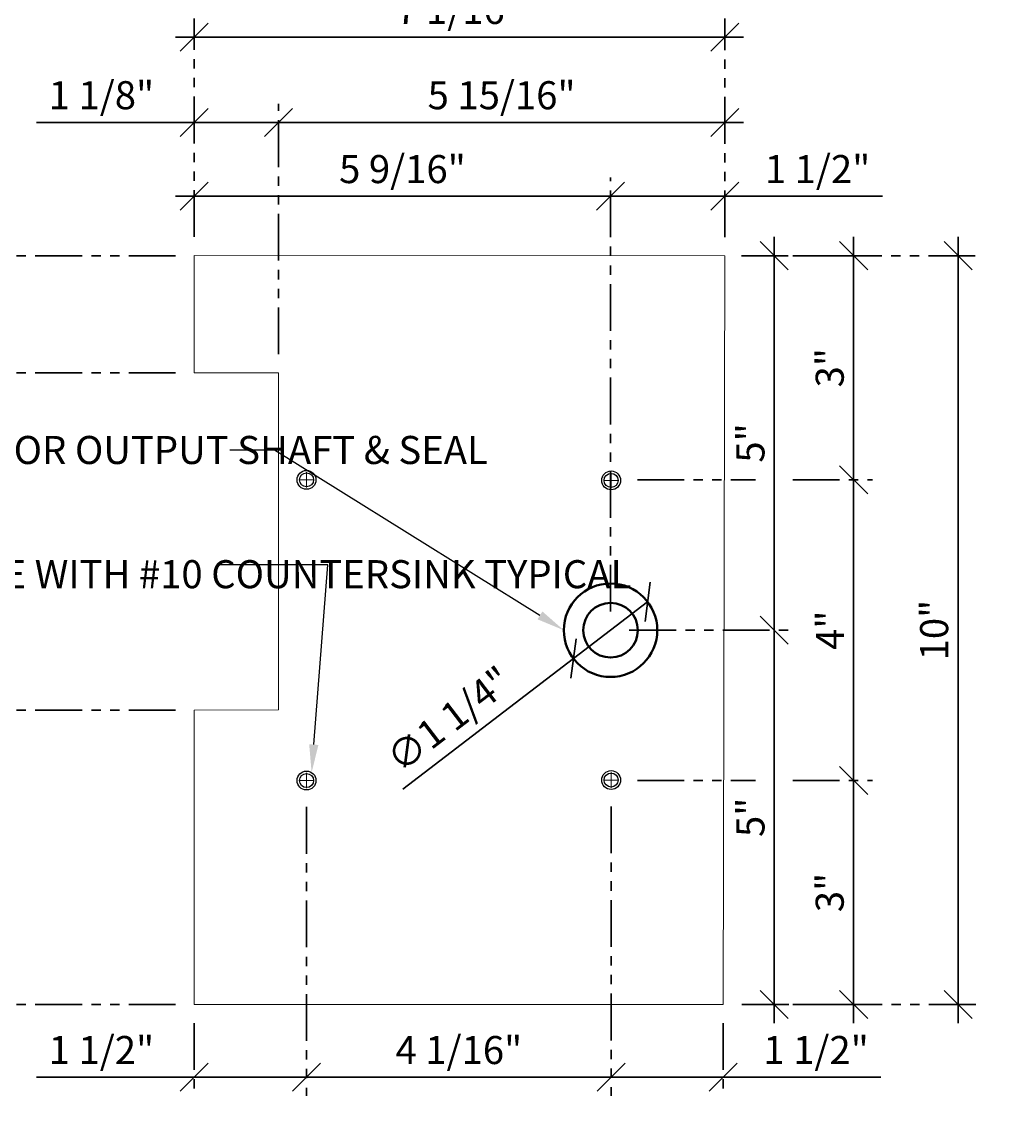
# Model space of a CAD drawing. Units: inches. Extents: x 3 to 2313, y -692 to 358.
# Drawn here: x 1880 to 1893, y -109 to -94 of the extents above; entities that cross this region are included whole.
import ezdxf
from ezdxf import colors
from ezdxf.entities.mleader import LeaderData, LeaderLine
from ezdxf.math import Vec2, Vec3

# ---------------------------------------------------------------- set-up
doc = ezdxf.new("R2010")
doc.units = ezdxf.units.IN
doc.header["$MEASUREMENT"] = 0
doc.linetypes.add('DASHDOT', pattern=[1, 0.5, -0.25, 0, -0.25])
doc.linetypes.add('PHANTOM2', pattern=[1.25, 0.625, -0.125, 0.125, -0.125, 0.125, -0.125])
for name, color, linetype, lineweight in [('1-0', 142, 'Continuous', 40), ('3-0', 102, 'Continuous', 20), ('3-2', 102, 'DASHDOT', 20), ('DIM-0', 12, 'Continuous', 30)]:
    doc.layers.add(name, color=color, linetype=linetype, lineweight=lineweight)
doc.layers.add('NOT FOR CONSTRUCTION TEXT', color=254, linetype='Continuous', lineweight=20, transparency=0.8)
doc.styles.add('PSD', font='FRABK.TTF')
doc.dimstyles.new('PSD-IN', dxfattribs={"dimtxt": 0.09375, "dimasz": 0.09375, "dimexe": 0.0625, "dimexo": 0.0625, "dimgap": 0.03125, "dimtad": 1, "dimdec": 4, "dimrnd": 0.0625, "dimdsep": 46, "dimlunit": 5, "dimtxsty": 'PSD', "dimblk": 'OBLIQUE', "dimcen": 0.09375, "dimdle": 0.0625, "dimclrd": 256, "dimclre": 256, "dimclrt": 256, "dimadec": 1, "dimazin": 0, "dimtfac": 0.7, "dimtdec": 4, "dimtmove": 0, "dimatfit": 3, "dimfxl": 1, "dimtvp": 2, "dimfrac": 2, "dimtolj": 1, "dimtzin": 0, "dimlwd": -1, "dimlwe": -1, "dimarcsym": 0})

# ---------------------------------------------------------------- blocks, each defined once
blk = doc.blocks.new('NOT FOR CONSTRUCTION')
at = {"color": 45, "insert": (0, 0), "char_height": 0.625, "attachment_point": 5, "rotation": 30, "style": 'PSD'}
blk.add_mtext_dynamic_manual_height_columns('NOT FOR CONSTRUCTION OR SUBMITTAL FOR REVIEW ONLY', width=12.92634, gutter_width=0.4688, heights=[0], dxfattribs=at)
blk = doc.blocks.new('_Oblique')
at = {"color": 0, "linetype": 'ByBlock', "lineweight": -2}
blk.add_line((-0.5, -0.5), (0.5, 0.5), dxfattribs=at)
blk = doc.blocks.new('*D321')
at = {"layer": 'Defpoints', "color": 0, "transparency": 16777216}
for p in [(1889.007, -97.224), (1890.75, -97.224), (1887.61, -100.219)]:
    blk.add_point(p, dxfattribs=at)
at = {"layer": 'DIM-0', "transparency": 16777216}
blk.add_line((1890.75, -100.469), (1890.75, -96.974), dxfattribs=at)
at = {"layer": 'DIM-0', "linetype": 'PHANTOM2', "transparency": 16777216}
for p, q in [((1889.257, -97.224), (1889.437, -97.224)), ((1889.937, -97.224), (1891, -97.224)), ((1887.86, -100.219), (1889.437, -100.219)), ((1889.937, -100.219), (1891, -100.219))]:
    blk.add_line(p, q, dxfattribs=at)
at = {"layer": 'DIM-0', "transparency": 16777216, "xscale": 0.375, "yscale": 0.375, "zscale": 0.375}
for p, rotation in [((1890.75, -97.224), 90), ((1890.75, -100.219), 270)]:
    blk.add_blockref('_Oblique', p, dxfattribs=dict(at, rotation=rotation))
at = {"layer": 'DIM-0', "transparency": 16777216, "insert": (1890.43, -98.721), "char_height": 0.375, "attachment_point": 5, "rotation": 90, "style": 'PSD'}
blk.add_mtext('\\A1;3"', dxfattribs=at)
blk = doc.blocks.new('*D322')
at = {"layer": 'Defpoints', "color": 0, "transparency": 16777216}
for p in [(1887.61, -100.219), (1887.61, -104.237), (1890.75, -104.237)]:
    blk.add_point(p, dxfattribs=at)
at = {"layer": 'DIM-0', "transparency": 16777216}
blk.add_line((1890.75, -99.969), (1890.75, -104.487), dxfattribs=at)
at = {"layer": 'DIM-0', "linetype": 'PHANTOM2', "transparency": 16777216}
for p, q in [((1887.86, -100.219), (1889.437, -100.219)), ((1889.937, -100.219), (1891, -100.219)), ((1887.86, -104.237), (1889.437, -104.237)), ((1889.937, -104.237), (1891, -104.237))]:
    blk.add_line(p, q, dxfattribs=at)
at = {"layer": 'DIM-0', "transparency": 16777216, "xscale": 0.375, "yscale": 0.375, "zscale": 0.375}
for p, rotation in [((1890.75, -100.219), 90), ((1890.75, -104.237), 270)]:
    blk.add_blockref('_Oblique', p, dxfattribs=dict(at, rotation=rotation))
at = {"layer": 'DIM-0', "transparency": 16777216, "insert": (1890.434, -102.228), "char_height": 0.375, "attachment_point": 5, "rotation": 90, "style": 'PSD'}
blk.add_mtext('\\A1;4"', dxfattribs=at)
blk = doc.blocks.new('*D323')
at = {"layer": 'Defpoints', "color": 0, "transparency": 16777216}
for p in [(1887.61, -104.237), (1889.007, -107.228), (1890.75, -107.228)]:
    blk.add_point(p, dxfattribs=at)
at = {"layer": 'DIM-0', "transparency": 16777216}
blk.add_line((1890.75, -103.987), (1890.75, -107.478), dxfattribs=at)
at = {"layer": 'DIM-0', "linetype": 'PHANTOM2', "transparency": 16777216}
for p, q in [((1887.86, -104.237), (1889.437, -104.237)), ((1889.937, -104.237), (1891, -104.237)), ((1889.257, -107.228), (1889.437, -107.228)), ((1889.937, -107.228), (1891, -107.228))]:
    blk.add_line(p, q, dxfattribs=at)
at = {"layer": 'DIM-0', "transparency": 16777216, "xscale": 0.375, "yscale": 0.375, "zscale": 0.375}
for p, rotation in [((1890.75, -104.237), 90), ((1890.75, -107.228), 270)]:
    blk.add_blockref('_Oblique', p, dxfattribs=dict(at, rotation=rotation))
at = {"layer": 'DIM-0', "transparency": 16777216, "insert": (1890.43, -105.732), "char_height": 0.375, "attachment_point": 5, "rotation": 90, "style": 'PSD'}
blk.add_mtext('\\A1;3"', dxfattribs=at)
blk = doc.blocks.new('*D324')
at = {"layer": 'Defpoints', "color": 0, "transparency": 16777216}
for p in [(1889, -97.224), (1892.146, -97.224), (1889.007, -107.228)]:
    blk.add_point(p, dxfattribs=at)
at = {"layer": 'DIM-0', "transparency": 16777216}
blk.add_line((1892.146, -107.478), (1892.146, -96.974), dxfattribs=at)
at = {"layer": 'DIM-0', "linetype": 'PHANTOM2', "transparency": 16777216}
for p, q in [((1889.25, -97.224), (1892.396, -97.224)), ((1889.257, -107.228), (1892.396, -107.228))]:
    blk.add_line(p, q, dxfattribs=at)
at = {"layer": 'DIM-0', "transparency": 16777216, "xscale": 0.375, "yscale": 0.375, "zscale": 0.375}
for p, rotation in [((1892.146, -97.224), 90), ((1892.146, -107.228), 270)]:
    blk.add_blockref('_Oblique', p, dxfattribs=dict(at, rotation=rotation))
at = {"layer": 'DIM-0', "transparency": 16777216, "insert": (1891.826, -102.226), "char_height": 0.375, "attachment_point": 5, "rotation": 90, "style": 'PSD'}
blk.add_mtext('\\A1;10"', dxfattribs=at)
blk = doc.blocks.new('*D325')
at = {"layer": 'Defpoints', "color": 0, "transparency": 16777216}
for p in [(1874.955, -97.224), (1881.938, -97.224), (1881.938, -98.79)]:
    blk.add_point(p, dxfattribs=at)
at = {"layer": 'DIM-0', "transparency": 16777216}
for p, q in [((1874.955, -96.974), (1874.955, -97.644)), ((1874.955, -99.04), (1874.955, -98.37))]:
    blk.add_line(p, q, dxfattribs=at)
at = {"layer": 'DIM-0', "linetype": 'PHANTOM2', "transparency": 16777216}
for p, q in [((1881.688, -97.224), (1874.705, -97.224)), ((1881.688, -98.79), (1874.705, -98.79))]:
    blk.add_line(p, q, dxfattribs=at)
at = {"layer": 'DIM-0', "transparency": 16777216, "xscale": 0.375, "yscale": 0.375, "zscale": 0.375}
for p, rotation in [((1874.955, -97.224), 90), ((1874.955, -98.79), 270)]:
    blk.add_blockref('_Oblique', p, dxfattribs=dict(at, rotation=rotation))
at = {"layer": 'DIM-0', "transparency": 16777216, "insert": (1874.955, -98.007), "char_height": 0.375, "attachment_point": 5, "style": 'PSD'}
blk.add_mtext('\\A1;1 9/16"', dxfattribs=at)
blk = doc.blocks.new('*D326')
at = {"layer": 'Defpoints', "color": 0, "transparency": 16777216}
for p in [(1874.955, -98.79), (1881.938, -98.79), (1881.938, -103.298)]:
    blk.add_point(p, dxfattribs=at)
at = {"layer": 'DIM-0', "transparency": 16777216}
blk.add_line((1874.955, -103.548), (1874.955, -98.54), dxfattribs=at)
at = {"layer": 'DIM-0', "linetype": 'PHANTOM2', "transparency": 16777216}
for p, q in [((1881.688, -98.79), (1874.705, -98.79)), ((1881.688, -103.298), (1874.705, -103.298))]:
    blk.add_line(p, q, dxfattribs=at)
at = {"layer": 'DIM-0', "transparency": 16777216, "xscale": 0.375, "yscale": 0.375, "zscale": 0.375}
for p, rotation in [((1874.955, -98.79), 90), ((1874.955, -103.298), 270)]:
    blk.add_blockref('_Oblique', p, dxfattribs=dict(at, rotation=rotation))
at = {"layer": 'DIM-0', "transparency": 16777216, "insert": (1874.592, -101.044), "char_height": 0.375, "attachment_point": 5, "rotation": 90, "style": 'PSD'}
blk.add_mtext('\\A1;4 1/2"', dxfattribs=at)
blk = doc.blocks.new('*D327')
at = {"layer": 'Defpoints', "color": 0, "transparency": 16777216}
for p in [(1881.938, -103.298), (1874.955, -107.228), (1881.938, -107.228)]:
    blk.add_point(p, dxfattribs=at)
at = {"layer": 'DIM-0', "transparency": 16777216}
blk.add_line((1874.955, -103.048), (1874.955, -107.478), dxfattribs=at)
at = {"layer": 'DIM-0', "linetype": 'PHANTOM2', "transparency": 16777216}
for p, q in [((1881.688, -103.298), (1874.705, -103.298)), ((1881.688, -107.228), (1874.705, -107.228))]:
    blk.add_line(p, q, dxfattribs=at)
at = {"layer": 'DIM-0', "transparency": 16777216, "xscale": 0.375, "yscale": 0.375, "zscale": 0.375}
for p, rotation in [((1874.955, -103.298), 90), ((1874.955, -107.228), 270)]:
    blk.add_blockref('_Oblique', p, dxfattribs=dict(at, rotation=rotation))
at = {"layer": 'DIM-0', "transparency": 16777216, "insert": (1874.592, -105.263), "char_height": 0.375, "attachment_point": 5, "rotation": 90, "style": 'PSD'}
blk.add_mtext('\\A1;3 15/16"', dxfattribs=at)
blk = doc.blocks.new('*D328')
at = {"layer": 'Defpoints', "color": 0, "transparency": 16777216}
for p in [(1881.938, -97.224), (1873.428, -107.228), (1881.938, -107.228)]:
    blk.add_point(p, dxfattribs=at)
at = {"layer": 'DIM-0', "transparency": 16777216}
blk.add_line((1873.428, -96.974), (1873.428, -107.478), dxfattribs=at)
at = {"layer": 'DIM-0', "linetype": 'PHANTOM2', "transparency": 16777216}
for p, q in [((1881.688, -97.224), (1873.178, -97.224)), ((1881.688, -107.228), (1873.178, -107.228))]:
    blk.add_line(p, q, dxfattribs=at)
at = {"layer": 'DIM-0', "transparency": 16777216, "xscale": 0.375, "yscale": 0.375, "zscale": 0.375}
for p, rotation in [((1873.428, -97.224), 90), ((1873.428, -107.228), 270)]:
    blk.add_blockref('_Oblique', p, dxfattribs=dict(at, rotation=rotation))
at = {"layer": 'DIM-0', "transparency": 16777216, "insert": (1873.108, -102.226), "char_height": 0.375, "attachment_point": 5, "rotation": 90, "style": 'PSD'}
blk.add_mtext('\\A1;10"', dxfattribs=at)
blk = doc.blocks.new('*D329')
at = {"layer": 'Defpoints', "color": 0, "transparency": 16777216}
for p in [(1881.938, -95.443), (1881.938, -97.224), (1883.063, -98.79)]:
    blk.add_point(p, dxfattribs=at)
at = {"layer": 'DIM-0', "linetype": 'PHANTOM2', "transparency": 16777216}
for p, q in [((1881.938, -96.974), (1881.938, -95.193)), ((1883.063, -98.54), (1883.063, -95.193))]:
    blk.add_line(p, q, dxfattribs=at)
at = {"layer": 'DIM-0', "transparency": 16777216}
for p, q in [((1881.938, -95.443), (1879.83, -95.443)), ((1883.313, -95.443), (1881.938, -95.443))]:
    blk.add_line(p, q, dxfattribs=at)
at = {"layer": 'DIM-0', "transparency": 16777216, "xscale": 0.375, "yscale": 0.375, "zscale": 0.375, "rotation": 180}
blk.add_blockref('_Oblique', (1881.938, -95.443), dxfattribs=at)
at = {"layer": 'DIM-0', "transparency": 16777216, "xscale": 0.375, "yscale": 0.375, "zscale": 0.375}
blk.add_blockref('_Oblique', (1883.063, -95.443), dxfattribs=at)
at = {"layer": 'DIM-0', "transparency": 16777216, "insert": (1880.697, -95.08), "char_height": 0.375, "attachment_point": 5, "style": 'PSD'}
blk.add_mtext('\\A1;1 1/8"', dxfattribs=at)
blk = doc.blocks.new('*D330')
at = {"layer": 'Defpoints', "color": 0, "transparency": 16777216}
for p in [(1889.027, -95.443), (1889.027, -97.228), (1883.063, -98.79)]:
    blk.add_point(p, dxfattribs=at)
at = {"layer": 'DIM-0', "linetype": 'PHANTOM2', "transparency": 16777216}
for p, q in [((1883.063, -98.54), (1883.063, -95.193)), ((1889.027, -96.978), (1889.027, -95.193))]:
    blk.add_line(p, q, dxfattribs=at)
at = {"layer": 'DIM-0', "transparency": 16777216}
blk.add_line((1882.813, -95.443), (1889.277, -95.443), dxfattribs=at)
at = {"layer": 'DIM-0', "transparency": 16777216, "xscale": 0.375, "yscale": 0.375, "zscale": 0.375, "rotation": 180}
blk.add_blockref('_Oblique', (1883.063, -95.443), dxfattribs=at)
at = {"layer": 'DIM-0', "transparency": 16777216, "xscale": 0.375, "yscale": 0.375, "zscale": 0.375}
blk.add_blockref('_Oblique', (1889.027, -95.443), dxfattribs=at)
at = {"layer": 'DIM-0', "transparency": 16777216, "insert": (1886.045, -95.08), "char_height": 0.375, "attachment_point": 5, "style": 'PSD'}
blk.add_mtext('\\A1;5 15/16"', dxfattribs=at)
blk = doc.blocks.new('*D331')
at = {"layer": 'Defpoints', "color": 0, "transparency": 16777216}
for p in [(1881.938, -94.304), (1881.938, -97.224), (1889.027, -97.228)]:
    blk.add_point(p, dxfattribs=at)
at = {"layer": 'DIM-0', "linetype": 'PHANTOM2', "transparency": 16777216}
for p, q in [((1881.938, -96.974), (1881.938, -94.054)), ((1889.027, -96.978), (1889.027, -94.054))]:
    blk.add_line(p, q, dxfattribs=at)
at = {"layer": 'DIM-0', "transparency": 16777216}
blk.add_line((1889.277, -94.304), (1881.688, -94.304), dxfattribs=at)
at = {"layer": 'DIM-0', "transparency": 16777216, "xscale": 0.375, "yscale": 0.375, "zscale": 0.375, "rotation": 180}
blk.add_blockref('_Oblique', (1881.938, -94.304), dxfattribs=at)
at = {"layer": 'DIM-0', "transparency": 16777216, "xscale": 0.375, "yscale": 0.375, "zscale": 0.375}
blk.add_blockref('_Oblique', (1889.027, -94.304), dxfattribs=at)
at = {"layer": 'DIM-0', "transparency": 16777216, "insert": (1885.483, -93.941), "char_height": 0.375, "attachment_point": 5, "style": 'PSD'}
blk.add_mtext('\\A1;7 1/16"', dxfattribs=at)
blk = doc.blocks.new('*D332')
at = {"layer": 'Defpoints', "color": 0, "transparency": 16777216}
for p in [(1889.027, -96.43), (1889.027, -97.228), (1887.501, -102.228)]:
    blk.add_point(p, dxfattribs=at)
at = {"layer": 'DIM-0', "linetype": 'PHANTOM2', "transparency": 16777216}
for p, q in [((1887.501, -101.978), (1887.501, -96.18)), ((1889.027, -96.978), (1889.027, -96.18))]:
    blk.add_line(p, q, dxfattribs=at)
at = {"layer": 'DIM-0', "transparency": 16777216}
for p, q in [((1887.251, -96.43), (1889.027, -96.43)), ((1889.027, -96.43), (1891.135, -96.43))]:
    blk.add_line(p, q, dxfattribs=at)
at = {"layer": 'DIM-0', "transparency": 16777216, "xscale": 0.375, "yscale": 0.375, "zscale": 0.375, "rotation": 180}
blk.add_blockref('_Oblique', (1887.501, -96.43), dxfattribs=at)
at = {"layer": 'DIM-0', "transparency": 16777216, "xscale": 0.375, "yscale": 0.375, "zscale": 0.375}
blk.add_blockref('_Oblique', (1889.027, -96.43), dxfattribs=at)
at = {"layer": 'DIM-0', "transparency": 16777216, "insert": (1890.268, -96.067), "char_height": 0.375, "attachment_point": 5, "style": 'PSD'}
blk.add_mtext('\\A1;1 1/2"', dxfattribs=at)
blk = doc.blocks.new('*D333')
at = {"layer": 'Defpoints', "color": 0, "transparency": 16777216}
for p in [(1881.938, -96.43), (1881.938, -97.224), (1887.501, -102.228)]:
    blk.add_point(p, dxfattribs=at)
at = {"layer": 'DIM-0', "linetype": 'PHANTOM2', "transparency": 16777216}
for p, q in [((1881.938, -96.974), (1881.938, -96.18)), ((1887.501, -101.978), (1887.501, -96.18))]:
    blk.add_line(p, q, dxfattribs=at)
at = {"layer": 'DIM-0', "transparency": 16777216}
blk.add_line((1887.751, -96.43), (1881.688, -96.43), dxfattribs=at)
at = {"layer": 'DIM-0', "transparency": 16777216, "xscale": 0.375, "yscale": 0.375, "zscale": 0.375, "rotation": 180}
blk.add_blockref('_Oblique', (1881.938, -96.43), dxfattribs=at)
at = {"layer": 'DIM-0', "transparency": 16777216, "xscale": 0.375, "yscale": 0.375, "zscale": 0.375}
blk.add_blockref('_Oblique', (1887.501, -96.43), dxfattribs=at)
at = {"layer": 'DIM-0', "transparency": 16777216, "insert": (1884.72, -96.067), "char_height": 0.375, "attachment_point": 5, "style": 'PSD'}
blk.add_mtext('\\A1;5 9/16"', dxfattribs=at)
blk = doc.blocks.new('*D334')
at = {"layer": 'Defpoints', "color": 0, "transparency": 16777216}
for p in [(1883.438, -104.34), (1881.938, -107.228), (1881.938, -108.2)]:
    blk.add_point(p, dxfattribs=at)
at = {"layer": 'DIM-0', "linetype": 'PHANTOM2', "transparency": 16777216}
for p, q in [((1883.438, -104.59), (1883.438, -108.45)), ((1881.938, -107.478), (1881.938, -108.45))]:
    blk.add_line(p, q, dxfattribs=at)
at = {"layer": 'DIM-0', "transparency": 16777216}
for p, q in [((1881.938, -108.2), (1879.83, -108.2)), ((1883.688, -108.2), (1881.938, -108.2))]:
    blk.add_line(p, q, dxfattribs=at)
at = {"layer": 'DIM-0', "transparency": 16777216, "xscale": 0.375, "yscale": 0.375, "zscale": 0.375, "rotation": 180}
blk.add_blockref('_Oblique', (1881.938, -108.2), dxfattribs=at)
at = {"layer": 'DIM-0', "transparency": 16777216, "xscale": 0.375, "yscale": 0.375, "zscale": 0.375}
blk.add_blockref('_Oblique', (1883.438, -108.2), dxfattribs=at)
at = {"layer": 'DIM-0', "transparency": 16777216, "insert": (1880.697, -107.837), "char_height": 0.375, "attachment_point": 5, "style": 'PSD'}
blk.add_mtext('\\A1;1 1/2"', dxfattribs=at)
blk = doc.blocks.new('*D335')
at = {"layer": 'Defpoints', "color": 0, "transparency": 16777216}
for p in [(1883.438, -104.34), (1887.509, -104.333), (1887.509, -108.2)]:
    blk.add_point(p, dxfattribs=at)
at = {"layer": 'DIM-0', "linetype": 'PHANTOM2', "transparency": 16777216}
for p, q in [((1883.438, -104.59), (1883.438, -108.45)), ((1887.509, -104.583), (1887.509, -108.45))]:
    blk.add_line(p, q, dxfattribs=at)
at = {"layer": 'DIM-0', "transparency": 16777216}
blk.add_line((1883.188, -108.2), (1887.759, -108.2), dxfattribs=at)
at = {"layer": 'DIM-0', "transparency": 16777216, "xscale": 0.375, "yscale": 0.375, "zscale": 0.375, "rotation": 180}
blk.add_blockref('_Oblique', (1883.438, -108.2), dxfattribs=at)
at = {"layer": 'DIM-0', "transparency": 16777216, "xscale": 0.375, "yscale": 0.375, "zscale": 0.375}
blk.add_blockref('_Oblique', (1887.509, -108.2), dxfattribs=at)
at = {"layer": 'DIM-0', "transparency": 16777216, "insert": (1885.474, -107.837), "char_height": 0.375, "attachment_point": 5, "style": 'PSD'}
blk.add_mtext('\\A1;4 1/16"', dxfattribs=at)
blk = doc.blocks.new('*D336')
at = {"layer": 'Defpoints', "color": 0, "transparency": 16777216}
for p in [(1887.509, -104.333), (1889.007, -107.228), (1889.007, -108.2)]:
    blk.add_point(p, dxfattribs=at)
at = {"layer": 'DIM-0', "linetype": 'PHANTOM2', "transparency": 16777216}
for p, q in [((1887.509, -104.583), (1887.509, -108.45)), ((1889.007, -107.478), (1889.007, -108.45))]:
    blk.add_line(p, q, dxfattribs=at)
at = {"layer": 'DIM-0', "transparency": 16777216}
for p, q in [((1887.259, -108.2), (1889.007, -108.2)), ((1889.007, -108.2), (1891.115, -108.2))]:
    blk.add_line(p, q, dxfattribs=at)
at = {"layer": 'DIM-0', "transparency": 16777216, "xscale": 0.375, "yscale": 0.375, "zscale": 0.375, "rotation": 180}
blk.add_blockref('_Oblique', (1887.509, -108.2), dxfattribs=at)
at = {"layer": 'DIM-0', "transparency": 16777216, "xscale": 0.375, "yscale": 0.375, "zscale": 0.375}
blk.add_blockref('_Oblique', (1889.007, -108.2), dxfattribs=at)
at = {"layer": 'DIM-0', "transparency": 16777216, "insert": (1890.248, -107.837), "char_height": 0.375, "attachment_point": 5, "style": 'PSD'}
blk.add_mtext('\\A1;1 1/2"', dxfattribs=at)
blk = doc.blocks.new('*D337')
at = {"layer": 'Defpoints', "color": 0, "transparency": 16777216}
for p in [(1889, -97.224), (1889.687, -97.224), (1887.501, -102.228)]:
    blk.add_point(p, dxfattribs=at)
at = {"layer": 'DIM-0', "transparency": 16777216}
blk.add_line((1889.687, -102.478), (1889.687, -96.974), dxfattribs=at)
at = {"layer": 'DIM-0', "linetype": 'PHANTOM2', "transparency": 16777216}
for p, q in [((1889.25, -97.224), (1889.937, -97.224)), ((1887.751, -102.228), (1889.937, -102.228))]:
    blk.add_line(p, q, dxfattribs=at)
at = {"layer": 'DIM-0', "transparency": 16777216, "xscale": 0.375, "yscale": 0.375, "zscale": 0.375}
for p, rotation in [((1889.687, -97.224), 90), ((1889.687, -102.228), 270)]:
    blk.add_blockref('_Oblique', p, dxfattribs=dict(at, rotation=rotation))
at = {"layer": 'DIM-0', "transparency": 16777216, "insert": (1889.371, -99.726), "char_height": 0.375, "attachment_point": 5, "rotation": 90, "style": 'PSD'}
blk.add_mtext('\\A1;5"', dxfattribs=at)
blk = doc.blocks.new('*D338')
at = {"layer": 'Defpoints', "color": 0, "transparency": 16777216}
for p in [(1887.501, -102.228), (1889.007, -107.228), (1889.687, -107.228)]:
    blk.add_point(p, dxfattribs=at)
at = {"layer": 'DIM-0', "transparency": 16777216}
blk.add_line((1889.687, -101.978), (1889.687, -107.478), dxfattribs=at)
at = {"layer": 'DIM-0', "linetype": 'PHANTOM2', "transparency": 16777216}
for p, q in [((1887.751, -102.228), (1889.937, -102.228)), ((1889.257, -107.228), (1889.937, -107.228))]:
    blk.add_line(p, q, dxfattribs=at)
at = {"layer": 'DIM-0', "transparency": 16777216, "xscale": 0.375, "yscale": 0.375, "zscale": 0.375}
for p, rotation in [((1889.687, -102.228), 90), ((1889.687, -107.228), 270)]:
    blk.add_blockref('_Oblique', p, dxfattribs=dict(at, rotation=rotation))
at = {"layer": 'DIM-0', "transparency": 16777216, "insert": (1889.371, -104.728), "char_height": 0.375, "attachment_point": 5, "rotation": 90, "style": 'PSD'}
blk.add_mtext('\\A1;5"', dxfattribs=at)
blk = doc.blocks.new('*D339')
at = {"layer": 'Defpoints', "color": 0, "transparency": 16777216}
for p in [(1887.997, -101.848), (1887.005, -102.608)]:
    blk.add_point(p, dxfattribs=at)
at = {"layer": 'DIM-0', "transparency": 16777216}
for p in [(1887.997, -101.848), (1884.723, -104.353)]:
    blk.add_line(p, (1887.005, -102.608), dxfattribs=at)
at = {"layer": 'DIM-0', "transparency": 16777216, "xscale": 0.375, "yscale": 0.375, "zscale": 0.375}
for p, rotation in [((1887.997, -101.848), 217.4182034165719), ((1887.005, -102.608), 37.41820341657196)]:
    blk.add_blockref('_Oblique', p, dxfattribs=dict(at, rotation=rotation))
at = {"layer": 'DIM-0', "transparency": 16777216, "insert": (1885.343, -103.417), "char_height": 0.375, "attachment_point": 5, "rotation": 37.4182, "style": 'PSD'}
blk.add_mtext('\\A1;∅1 1/4"', dxfattribs=at)

msp = doc.modelspace()

# ---------------------------------------------------------------- linework, layer by layer
at = {"color": 7, "lineweight": -3}
for centre, radius in [((1883.43843, -100.21915), 0.12598), ((1883.43843, -100.21915), 0.09375), ((1887.50862, -100.22628), 0.12598), ((1887.50862, -100.22628), 0.09375), ((1883.43843, -104.2368), 0.12598), ((1887.50862, -104.22967), 0.12598), ((1883.43843, -104.2368), 0.09375), ((1887.50862, -104.22967), 0.09375)]:
    msp.add_circle(centre, radius, dxfattribs=at)
at = {"layer": '1-0'}
for radius in [0.625, 0.36472]:
    msp.add_circle((1887.50096, -102.22795), radius, dxfattribs=at)
at = {"layer": '3-0'}
msp.add_lwpolyline([(1881.93843, -97.22352), (1881.93843, -98.79025), (1883.06342, -98.7902), (1883.06364, -103.29025), (1881.93843, -103.29843), (1881.93843, -107.22795), (1889.00661, -107.22795), (1889.0268, -97.22799)], close=True, dxfattribs=at)
at = {"layer": '3-2', "color": 102, "lineweight": 20}
for points in [[(1883.43843, -100.11602), (1883.43843, -100.32227)], [(1887.50862, -100.12315), (1887.50862, -100.3294)], [(1883.33531, -100.21915), (1883.54156, -100.21915)], [(1887.4055, -100.22628), (1887.61175, -100.22628)], [(1883.33531, -104.2368), (1883.54156, -104.2368)], [(1883.43843, -104.33992), (1883.43843, -104.13367)], [(1887.4055, -104.22967), (1887.61175, -104.22967)], [(1887.50862, -104.33279), (1887.50862, -104.12654)]]:
    msp.add_lwpolyline(points, dxfattribs=at)

# ---------------------------------------------------------------- block references
at = {"layer": 'NOT FOR CONSTRUCTION TEXT', "xscale": 4, "yscale": 4, "zscale": 4}
msp.add_blockref('NOT FOR CONSTRUCTION', (1905.45114, -108.65253), dxfattribs=at)

# ---------------------------------------------------------------- dimensions: what is measured, and where the dimension line sits
at = {"layer": 'DIM-0'}
for base, p1, p2, angle, override, picture, middle in [((1881.93843, -94.30387), (1889.0268, -97.22799), (1881.93843, -97.22352), 180, {"dimpost": '"'}, '*D331', (1885.48262, -93.94068)), ((1881.93843, -95.44319), (1883.06342, -98.7902), (1881.93843, -97.22352), 180, {"dimpost": '"'}, '*D329', (1880.69695, -95.08001)), ((1889.0268, -95.44319), (1883.06342, -98.7902), (1889.0268, -97.22799), 180, {"dimpost": '"'}, '*D330', (1886.04511, -95.08001)), ((1881.93843, -96.42989), (1887.50096, -102.22795), (1881.93843, -97.22352), 180, {"dimpost": '"'}, '*D333', (1884.7197, -96.06671)), ((1889.0268, -96.42989), (1887.50096, -102.22795), (1889.0268, -97.22799), 180, {"dimpost": '"'}, '*D332', (1890.26829, -96.06671)), ((1873.42779, -107.22795), (1881.93843, -97.22352), (1881.93843, -107.22795), 90, {"dimpost": '"'}, '*D328', (1873.1076, -102.22574)), ((1874.95495, -97.22352), (1881.93843, -98.79025), (1881.93843, -97.22352), 90, {"dimtih": 1, "dimpost": '"'}, '*D325', (1874.95495, -98.00689)), ((1889.68688, -97.22353), (1887.50096, -102.22795), (1889.0003, -97.22353), 90, {"dimpost": '"'}, '*D337', (1889.37053, -99.72574)), ((1890.75046, -97.22352), (1887.60973, -100.21915), (1889.00661, -97.22352), 90, {"dimpost": '"'}, '*D321', (1890.43027, -98.72134)), ((1892.14645, -97.22353), (1889.00661, -107.22795), (1889.0003, -97.22353), 90, {"dimpost": '"'}, '*D324', (1891.82625, -102.22574)), ((1874.95495, -98.79025), (1881.93843, -103.29843), (1881.93843, -98.79025), 90, {"dimpost": '"'}, '*D326', (1874.59177, -101.04434)), ((1890.750464, -104.236796), (1887.609733, -100.21915), (1887.609733, -104.236796), 90, {"dimpost": '"'}, '*D322', (1890.434118, -102.227973)), ((1889.68688, -107.22795), (1887.50096, -102.22795), (1889.00661, -107.22795), 90, {"dimpost": '"'}, '*D338', (1889.37053, -104.72795)), ((1874.95495, -107.22795), (1881.93843, -103.29843), (1881.93843, -107.22795), 90, {"dimpost": '"'}, '*D327', (1874.59177, -105.26319)), ((1890.750464, -107.227953), (1887.609733, -104.236796), (1889.006608, -107.227953), 90, {"dimpost": '"'}, '*D323', (1890.430272, -105.732375)), ((1881.93843, -108.20038), (1883.43843, -104.33992), (1881.93843, -107.22795), 180, {"dimpost": '"'}, '*D334', (1880.69695, -107.83719)), ((1887.50862, -108.20038), (1883.43843, -104.33992), (1887.50862, -104.33279), 180, {"dimpost": '"'}, '*D335', (1885.47353, -107.83719)), ((1889.00661, -108.20038), (1887.50862, -104.33279), (1889.00661, -107.22795), 180, {"dimpost": '"'}, '*D336', (1890.24809, -107.83719))]:
    dim = msp.add_linear_dim(base=base, p1=p1, p2=p2, angle=angle, dimstyle='PSD-IN', override=override, dxfattribs=at)
    dim.commit()
    dim.dimension.update_dxf_attribs({"geometry": picture, "text_midpoint": middle})
dim = msp.add_diameter_dim_2p(p1=(1887.99735, -101.84819), p2=(1887.00457, -102.60772), dimstyle='PSD-IN', override={"dimpost": '"'}, dxfattribs=at)
dim.commit()
dim.dimension.update_dxf_attribs({"geometry": '*D339', "text_midpoint": (1885.34329, -103.41692)})

# ---------------------------------------------------------------- leaders
ml = msp.add_multileader_mtext('Standard', dxfattribs=at)
ml.set_content('REQUIRED FOR OUTPUT SHAFT & SEAL', color=256, style='PSD')
ml.set_leader_properties()
ml.build(insert=Vec2(0, 0))
ml.multileader.update_dxf_attribs({"dogleg_length": 0.36, "arrow_head_size": 0.375, "scale": 4})
ctx = ml.context
ctx.base_point, ctx.scale, ctx.char_height, ctx.arrow_head_size, ctx.landing_gap_size, ctx.plane_origin = Vec3(1876.45221, -99.8238), 4, 0.375, 0.375, 0.17188, Vec3(1887.67857, -94.72254)
notes = []
notes.append((ctx, [(0, (1, 1, 0), (1883.0078, -99.8238), (-1, 0), 0.59316, [(0, [(1886.87596, -102.22795)], 0, [])])]))
ctx.mtext.insert, ctx.mtext.width, ctx.mtext.flow_direction = Vec3(1876.62409, -99.63245), 6.4421026, 5
ml = msp.add_multileader_mtext('Standard', dxfattribs=at)
ml.set_content('\\A1;{\\H0.7x;\\S3/16;}"%%C HOLE WITH #10 COUNTERSINK TYPICAL', color=256, style='PSD')
ml.set_leader_properties()
ml.build(insert=Vec2(0, 0))
ml.multileader.update_dxf_attribs({"dogleg_length": 0.36, "arrow_head_size": 0.375, "scale": 4})
ctx = ml.context
ctx.base_point, ctx.scale, ctx.char_height, ctx.arrow_head_size, ctx.landing_gap_size, ctx.plane_origin = Vec3(1877.05366, -101.35587), 4, 0.375, 0.375, 0.17188, Vec3(1874.93137, -103.61109)
notes.append((ctx, [(1, (1, 1, 0), (1883.72051, -101.35587), (-1, 0), 1.44, [(0, [(1883.50607, -104.13051)], 0, [])])]))
ctx.mtext.insert, ctx.mtext.width, ctx.mtext.flow_direction = Vec3(1877.22553, -101.16453), 4.8878247, 5
for ctx, leaders in notes:
    for number, flags, end, landing, length, lines in leaders:
        leader = LeaderData()
        leader.index, (leader.has_last_leader_line, leader.has_dogleg_vector, leader.attachment_direction) = number, flags
        leader.last_leader_point, leader.dogleg_vector, leader.dogleg_length = Vec3(end), Vec3(landing), length
        for number, points, colour, breaks in lines:
            line = LeaderLine()
            line.index, line.vertices, line.color, line.breaks = number, Vec3.list(points), colors.encode_raw_color(colour), breaks
            leader.lines.append(line)
        ctx.leaders.append(leader)

doc.saveas('drawing.dxf')
